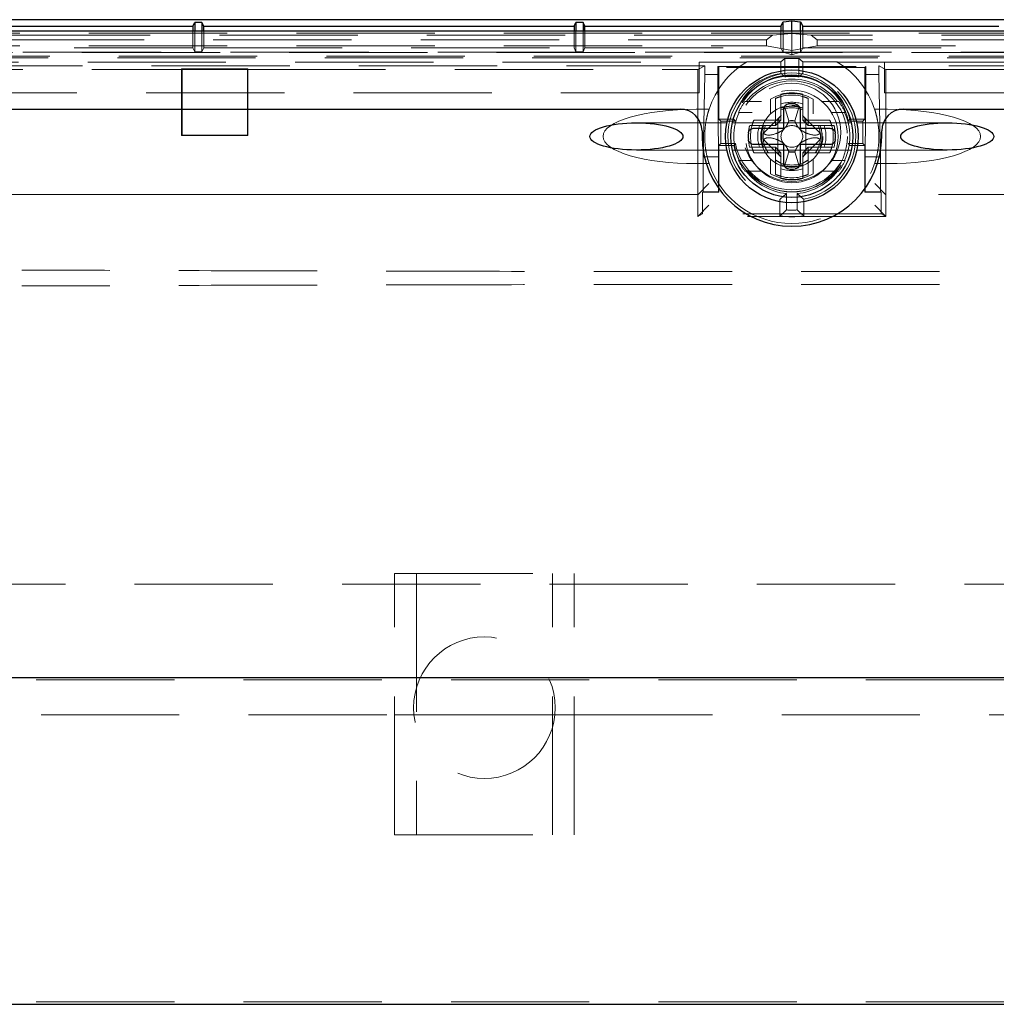
# Model space of a CAD drawing. Units: millimetres. Extents: x 11 to 205, y 5 to 292.
# Drawn here: x 74 to 83, y 135 to 144 of the extents above; entities that cross this region are included whole.
import ezdxf

# ---------------------------------------------------------------- set-up
doc = ezdxf.new("R2010")
doc.units = ezdxf.units.MM
doc.linetypes.add('HIDDEN', pattern=[1.905, 1.27, -0.635])

msp = doc.modelspace()

# ---------------------------------------------------------------- linework, layer by layer
at = {"color": 7, "linetype": 'Continuous', "lineweight": 25}
for p, q in [((92.8861, 143.939), (68.4334, 143.939)), ((70.2597, 143.8797), (75.1597, 143.8797)), ((75.1597, 143.8797), (75.1772, 143.9146)), ((75.1597, 143.8797), (75.1597, 143.8337)), ((75.2423, 143.9146), (75.1772, 143.9146)), ((75.1772, 143.9146), (75.1772, 143.8337)), ((75.2597, 143.8797), (75.2423, 143.9146)), ((75.2423, 143.9146), (75.2423, 143.8337)), ((75.2597, 143.8797), (78.6597, 143.8797)), ((75.2597, 143.8337), (75.2597, 143.8797)), ((78.6597, 143.8797), (78.6772, 143.9146)), ((78.6597, 143.8797), (78.6597, 143.8337)), ((78.7423, 143.9146), (78.6772, 143.9146)), ((78.6772, 143.9146), (78.6772, 143.8337)), ((78.7597, 143.8797), (78.7423, 143.9146)), ((78.7423, 143.9146), (78.7423, 143.8337)), ((78.7597, 143.8797), (80.5597, 143.8797)), ((78.7597, 143.8337), (78.7597, 143.8797)), ((80.5597, 143.8797), (80.5789, 143.9181)), ((80.5597, 143.8797), (80.5597, 143.8337)), ((80.5789, 143.9181), (80.6597, 143.9286)), ((80.5789, 143.8337), (80.5789, 143.9181)), ((80.6597, 143.9286), (80.7405, 143.9181)), ((80.6597, 143.8337), (80.6597, 143.9286)), ((80.7405, 143.9181), (80.7597, 143.8797)), ((80.7405, 143.8337), (80.7405, 143.9181)), ((80.7597, 143.8797), (82.5597, 143.8797)), ((80.7597, 143.8337), (80.7597, 143.8797)), ((93.0263, 143.8337), (68.2932, 143.8337)), ((72.0571, 143.1172), (79.6347, 143.1172)), ((81.6847, 143.1172), (89.2624, 143.1172)), ((80.5847, 142.9422), (80.5847, 143.1159)), ((80.7347, 143.1159), (80.7347, 142.9422)), ((80.3106, 142.9422), (80.5847, 142.9422)), ((80.7347, 142.9422), (81.0088, 142.9422)), ((79.8347, 142.9172), (79.8347, 142.8672)), ((81.4847, 142.8672), (81.4847, 142.9172)), ((80.5847, 142.7922), (80.3106, 142.7922)), ((80.5847, 142.6184), (80.5847, 142.7922)), ((80.7347, 142.7922), (80.7347, 142.6184)), ((81.0088, 142.7922), (80.7347, 142.7922)), ((69.9097, 137.8982), (91.4097, 137.8982)), ((69.9097, 134.8982), (91.4097, 134.8982))]:
    msp.add_line(p, q, dxfattribs=at)
at = {"color": 7, "linetype": 'HIDDEN', "lineweight": 18}
for p, q in [((68.4897, 143.8141), (92.8297, 143.8141)), ((80.4832, 143.7977), (68.4897, 143.7977)), ((80.4266, 143.7535), (68.4897, 143.7535)), ((75.1597, 143.8337), (75.1597, 143.6797)), ((75.1772, 143.8337), (75.1772, 143.6448)), ((75.2423, 143.8337), (75.2423, 143.6448)), ((75.2597, 143.6797), (75.2597, 143.8337)), ((78.6597, 143.8337), (78.6597, 143.6797)), ((78.6772, 143.8337), (78.6772, 143.6448)), ((78.7423, 143.8337), (78.7423, 143.6448)), ((78.7597, 143.6797), (78.7597, 143.8337)), ((80.4832, 143.7977), (80.4266, 143.7535)), ((80.4266, 143.6985), (80.4266, 143.7535)), ((80.4832, 143.7977), (80.6597, 143.8109)), ((80.5597, 143.8337), (80.5597, 143.6797)), ((80.5789, 143.6422), (80.5789, 143.8337)), ((80.6597, 143.8109), (80.6597, 143.8337)), ((80.6597, 143.6547), (80.6597, 143.8109)), ((80.8362, 143.7977), (80.6597, 143.8109)), ((80.7405, 143.6422), (80.7405, 143.8337)), ((80.7597, 143.6797), (80.7597, 143.8337)), ((80.8362, 143.7977), (80.8929, 143.7535)), ((92.8297, 143.7977), (80.8362, 143.7977)), ((92.8297, 143.7535), (80.8929, 143.7535)), ((80.8929, 143.6985), (80.8929, 143.7535)), ((68.4897, 143.6985), (80.4266, 143.6985)), ((70.2597, 143.6797), (75.1597, 143.6797)), ((75.1597, 143.6797), (75.1772, 143.6448)), ((75.2597, 143.6797), (75.2423, 143.6448)), ((75.2597, 143.6797), (78.6597, 143.6797)), ((78.6597, 143.6797), (78.6772, 143.6448)), ((78.7597, 143.6797), (78.7423, 143.6448)), ((78.7597, 143.6797), (80.5597, 143.6797)), ((80.4266, 143.6985), (80.6597, 143.6547)), ((80.5597, 143.6797), (80.5772, 143.6448)), ((80.6597, 143.6547), (80.8929, 143.6985)), ((80.7597, 143.6797), (80.7423, 143.6448)), ((80.7597, 143.6797), (82.5597, 143.6797)), ((80.8929, 143.6985), (92.8297, 143.6985)), ((68.4237, 143.6373), (92.8958, 143.6373)), ((92.8958, 143.6032), (68.4237, 143.6032)), ((80.5838, 143.6406), (70.2183, 143.6406)), ((90.9757, 143.5897), (70.3437, 143.5897)), ((75.1772, 143.6448), (75.2423, 143.6448)), ((78.6772, 143.6448), (78.7423, 143.6448)), ((80.5597, 143.5529), (80.5964, 143.5823)), ((80.5772, 143.6509), (80.5789, 143.6422)), ((80.5789, 143.6422), (80.5838, 143.6406)), ((80.5838, 143.6406), (80.6597, 143.616)), ((80.7357, 143.6406), (80.5838, 143.6406)), ((80.5964, 143.4147), (80.5964, 143.5823)), ((80.5964, 143.5823), (80.7231, 143.5823)), ((80.6597, 143.616), (80.6597, 143.6547)), ((80.6597, 143.616), (80.7357, 143.6406)), ((80.7597, 143.5529), (80.7231, 143.5823)), ((80.7231, 143.4147), (80.7231, 143.5823)), ((80.7357, 143.6406), (80.7405, 143.6422)), ((91.1011, 143.6406), (80.7357, 143.6406)), ((80.7405, 143.6422), (80.7423, 143.6509)), ((68.4782, 143.5488), (79.8097, 143.5488)), ((79.8597, 143.5146), (70.3283, 143.5146)), ((70.4226, 143.4832), (75.0597, 143.4832)), ((75.0562, 143.4867), (75.6632, 143.4867)), ((75.0562, 143.4867), (75.0562, 142.8762)), ((75.0562, 143.4867), (75.0597, 143.4832)), ((75.0597, 143.4832), (75.6597, 143.4832)), ((75.0597, 143.4832), (75.0597, 142.8797)), ((75.6632, 143.4867), (75.6597, 143.4832)), ((75.6597, 143.4832), (75.6597, 142.8797)), ((75.6597, 143.4832), (79.7969, 143.4832)), ((75.6632, 142.8762), (75.6632, 143.4867)), ((79.7969, 143.4832), (79.8597, 143.5146)), ((79.7969, 142.3332), (79.7969, 143.4832)), ((79.8097, 143.5495), (79.8097, 143.5488)), ((80.242, 143.5495), (79.8097, 143.5495)), ((79.8097, 143.5488), (79.8097, 143.2672)), ((79.8597, 143.5146), (79.8597, 143.4368)), ((79.9897, 143.4997), (79.9801, 143.5093)), ((79.9801, 143.5093), (81.3394, 143.5093)), ((79.9801, 143.4368), (79.9801, 143.5093)), ((79.9897, 143.4997), (79.9897, 143.0247)), ((81.3298, 143.4997), (79.9897, 143.4997)), ((80.5597, 143.5529), (80.2478, 143.5529)), ((80.5597, 143.4464), (80.5597, 143.5529)), ((80.7597, 143.4464), (80.7597, 143.5529)), ((81.0717, 143.5529), (80.7597, 143.5529)), ((81.5097, 143.5495), (81.0775, 143.5495)), ((81.3298, 143.4997), (81.3394, 143.5093)), ((81.3298, 143.0247), (81.3298, 143.4997)), ((81.3394, 143.5093), (81.3394, 143.4368)), ((81.5226, 143.4832), (81.4597, 143.5146)), ((90.9912, 143.5146), (81.4597, 143.5146)), ((81.4597, 143.4368), (81.4597, 143.5146)), ((81.5097, 143.5495), (81.5097, 143.5488)), ((81.5097, 143.5488), (81.5097, 143.2672)), ((81.5097, 143.5488), (92.8413, 143.5488)), ((81.5226, 142.3332), (81.5226, 143.4832)), ((81.5226, 143.4832), (85.6597, 143.4832)), ((79.8597, 143.4368), (79.8458, 142.6797)), ((79.9801, 143.4368), (79.8597, 143.4368)), ((79.987, 142.6797), (79.9801, 143.4368)), ((81.3394, 143.4368), (81.3324, 142.6797)), ((81.4597, 143.4368), (81.3394, 143.4368)), ((81.4737, 142.6797), (81.4597, 143.4368)), ((79.8097, 143.2672), (68.7597, 143.2672)), ((80.5097, 143.2163), (80.5097, 143.0172)), ((80.5597, 143.2545), (80.5597, 143.2329)), ((80.5597, 143.0172), (80.5597, 143.2329)), ((80.7597, 143.2329), (80.7597, 143.2545)), ((80.7597, 143.2329), (80.7597, 143.0172)), ((80.8097, 143.0172), (80.8097, 143.2163)), ((81.5097, 143.2672), (92.5597, 143.2672)), ((79.8998, 143.1172), (79.7809, 143.1172)), ((80.38, 143.1872), (80.2293, 143.1872)), ((80.4647, 143.1816), (80.4647, 143.075)), ((80.5494, 143.1299), (80.5916, 143.1406)), ((80.5916, 143.1406), (80.6326, 143.0098)), ((80.6868, 143.0098), (80.7279, 143.1406)), ((80.8547, 143.075), (80.8547, 143.1816)), ((81.0902, 143.1872), (80.9394, 143.1872)), ((81.5386, 143.1172), (81.4197, 143.1172)), ((80.2961, 143.0872), (80.1706, 143.0872)), ((80.5608, 143.0582), (80.3986, 142.896)), ((80.9209, 142.896), (80.7587, 143.0582)), ((81.1489, 143.0872), (81.0234, 143.0872)), ((80.0625, 142.9922), (79.232, 142.9922)), ((79.9897, 143.0247), (80.0066, 143.0078)), ((79.9897, 143.0247), (80.1281, 143.0247)), ((80.0066, 142.8015), (80.0066, 143.0078)), ((80.0066, 143.0078), (80.1418, 143.0078)), ((81.2059, 142.9922), (80.1135, 142.9922)), ((80.2724, 142.9672), (80.294, 142.9672)), ((80.294, 142.9672), (80.5097, 142.9672)), ((80.5097, 143.0172), (80.3106, 143.0172)), ((80.5097, 143.0172), (80.5597, 143.0172)), ((80.5097, 143.0172), (80.5097, 142.9672)), ((80.5597, 143.0172), (80.5097, 142.9672)), ((80.5297, 142.7478), (80.5297, 142.9866)), ((80.6328, 143.0098), (80.6326, 143.0098)), ((80.6867, 143.0098), (80.6328, 143.0098)), ((80.6868, 143.0098), (80.6867, 143.0098)), ((80.8097, 143.0172), (80.7597, 143.0172)), ((80.8097, 142.9672), (80.7597, 143.0172)), ((80.7897, 142.7478), (80.7897, 142.9866)), ((81.0089, 143.0172), (80.8097, 143.0172)), ((80.8097, 143.0172), (80.8097, 142.9672)), ((80.8097, 142.9672), (81.0254, 142.9672)), ((81.0254, 142.9672), (81.047, 142.9672)), ((81.1777, 143.0078), (81.3129, 143.0078)), ((81.1914, 143.0247), (81.3298, 143.0247)), ((82.0874, 142.9922), (81.2571, 142.9922)), ((81.3298, 143.0247), (81.3129, 143.0078)), ((81.3129, 143.0078), (81.3129, 142.8015)), ((75.0562, 142.8762), (75.0597, 142.8797)), ((75.0562, 142.8762), (75.6632, 142.8762)), ((75.0597, 142.8797), (75.6597, 142.8797)), ((75.6632, 142.8762), (75.6597, 142.8797)), ((79.9897, 142.7846), (80.0066, 142.8015)), ((79.9897, 142.7846), (79.9897, 142.355)), ((80.1281, 142.7846), (79.9897, 142.7846)), ((80.1418, 142.8015), (80.0066, 142.8015)), ((80.294, 142.7672), (80.2724, 142.7672)), ((80.5097, 142.7672), (80.294, 142.7672)), ((80.3986, 142.8384), (80.5608, 142.6762)), ((80.5097, 142.7172), (80.5097, 142.7672)), ((80.5597, 142.7172), (80.5097, 142.7672)), ((80.7587, 142.6762), (80.9209, 142.8384)), ((80.8097, 142.7672), (80.7597, 142.7172)), ((80.8097, 142.7672), (80.8097, 142.7172)), ((81.0254, 142.7672), (80.8097, 142.7672)), ((81.047, 142.7672), (81.0254, 142.7672)), ((81.3129, 142.8015), (81.1777, 142.8015)), ((81.3298, 142.7846), (81.1914, 142.7846)), ((81.3298, 142.7846), (81.3129, 142.8015)), ((81.3298, 142.355), (81.3298, 142.7846)), ((79.232, 142.7422), (80.0624, 142.7422)), ((79.8458, 142.3576), (79.8458, 142.6797)), ((79.987, 142.6797), (79.8458, 142.6797)), ((79.987, 142.6797), (79.987, 142.3576)), ((80.1137, 142.7422), (81.2057, 142.7422)), ((80.3106, 142.7172), (80.5097, 142.7172)), ((80.5097, 142.7172), (80.5097, 142.518)), ((80.5597, 142.7172), (80.5097, 142.7172)), ((80.5597, 142.5015), (80.5597, 142.7172)), ((80.6326, 142.7245), (80.5916, 142.5937)), ((80.6326, 142.7245), (80.6328, 142.7246)), ((80.6867, 142.7246), (80.6328, 142.7246)), ((80.6867, 142.7246), (80.6868, 142.7245)), ((80.7279, 142.5937), (80.6868, 142.7245)), ((80.8097, 142.7172), (80.7597, 142.7172)), ((80.7597, 142.7172), (80.7597, 142.5015)), ((80.8097, 142.518), (80.8097, 142.7172)), ((80.8097, 142.7172), (81.0089, 142.7172)), ((81.257, 142.7422), (82.0874, 142.7422)), ((81.3324, 142.6797), (81.4737, 142.6797)), ((81.3324, 142.3576), (81.3324, 142.6797)), ((81.4737, 142.3576), (81.4737, 142.6797)), ((79.8998, 142.6172), (79.7809, 142.6172)), ((80.2961, 142.6472), (80.1706, 142.6472)), ((80.4647, 142.6593), (80.4647, 142.5527)), ((80.7701, 142.6044), (80.7279, 142.5937)), ((80.8547, 142.5527), (80.8547, 142.6593)), ((81.1489, 142.6472), (81.0234, 142.6472)), ((81.5386, 142.6172), (81.4197, 142.6172)), ((80.38, 142.5472), (80.2293, 142.5472)), ((80.5597, 142.4799), (80.5597, 142.5015)), ((80.7597, 142.5015), (80.7597, 142.4799)), ((81.0902, 142.5472), (80.9394, 142.5472)), ((79.7987, 142.3349), (79.8986, 142.4349)), ((81.5208, 142.3349), (81.4208, 142.4349)), ((70.2438, 142.335), (79.7987, 142.3349)), ((79.7969, 142.3332), (70.4226, 142.3332)), ((79.7987, 142.3349), (79.7969, 142.3332)), ((79.7969, 142.3332), (79.7969, 142.1332)), ((79.8458, 142.3576), (79.8405, 142.355)), ((79.9897, 142.355), (79.8405, 142.355)), ((79.8405, 142.355), (79.8405, 142.155)), ((79.987, 142.3576), (79.8458, 142.3576)), ((79.9897, 142.355), (79.987, 142.3576)), ((80.6108, 142.1922), (80.6108, 142.3427)), ((80.7086, 142.1922), (80.7086, 142.3427)), ((81.3324, 142.3576), (81.3298, 142.355)), ((81.4789, 142.355), (81.3298, 142.355)), ((81.4737, 142.3576), (81.3324, 142.3576)), ((81.4789, 142.355), (81.4737, 142.3576)), ((81.4789, 142.355), (81.4789, 142.155)), ((81.5208, 142.3349), (81.5226, 142.3332)), ((90.8969, 142.3332), (81.5226, 142.3332)), ((81.5226, 142.1332), (81.5226, 142.3332)), ((79.7987, 142.135), (79.8986, 142.235)), ((80.5497, 142.1376), (80.5497, 142.2897)), ((80.7697, 142.1376), (80.7697, 142.2897)), ((81.5208, 142.135), (81.4208, 142.235)), ((79.8405, 142.155), (79.7969, 142.1332)), ((79.7969, 142.1332), (79.7987, 142.135)), ((81.5226, 142.1332), (79.7969, 142.1332)), ((81.4789, 142.155), (79.8405, 142.155)), ((81.4789, 142.155), (81.5226, 142.1332)), ((81.5226, 142.1332), (81.5208, 142.135)), ((77.0114, 136.4547), (77.0114, 138.8547)), ((77.0114, 138.8547), (78.6614, 138.8547)), ((77.2114, 138.8547), (77.2114, 136.4547)), ((78.4614, 136.4547), (78.4614, 138.8547)), ((78.6614, 136.4547), (78.6614, 138.8547)), ((68.9097, 138.7547), (92.4097, 138.7547)), ((69.9097, 137.8763), (91.4097, 137.8763)), ((71.8597, 137.5547), (77.0114, 137.5547)), ((77.0114, 137.5547), (77.2114, 137.5547)), ((77.2114, 137.5547), (78.4614, 137.5547)), ((78.4614, 137.5547), (78.6614, 137.5547)), ((78.6614, 137.5547), (92.4097, 137.5547)), ((77.0114, 136.4547), (78.6614, 136.4547)), ((69.9097, 134.92), (91.4097, 134.92))]:
    msp.add_line(p, q, dxfattribs=at)
at = {"color": 7, "linetype": 'HIDDEN', "lineweight": 18, "flags": 128}
for points in [[(80.242, 143.5495), (80.2452, 143.5514), (80.2478, 143.5529)], [(81.0717, 143.5529), (81.0749, 143.551), (81.0775, 143.5495)], [(80.1418, 143.0078), (80.1341, 143.0173), (80.1281, 143.0247)], [(81.1914, 143.0247), (81.1838, 143.0153), (81.1777, 143.0078)], [(80.1281, 142.7846), (80.1357, 142.7941), (80.1418, 142.8015)], [(81.1777, 142.8015), (81.1854, 142.7921), (81.1914, 142.7846)]]:
    msp.add_lwpolyline(points, dxfattribs=at)
at = {"color": 7, "linetype": 'Continuous', "lineweight": 25}
for radius in [0.61, 0.56]:
    msp.add_circle((80.6597, 142.8672), radius, dxfattribs=at)
at = {"color": 7, "linetype": 'HIDDEN', "lineweight": 18}
for centre, radius in [((80.6597, 142.8672), 0.51), ((80.6597, 142.9047), 0.45), ((80.6597, 142.8672), 0.425), ((80.6597, 142.8672), 0.285), ((77.8364, 137.6219), 0.65)]:
    msp.add_circle(centre, radius, dxfattribs=at)
for centre, radius, start, end in [((80.6597, 142.8672), 0.8, 121.47697, 161.79004), ((80.6597, 142.8672), 0.8, 18.20996, 58.52303), ((80.6597, 142.8672), 0.5878, 99.79458, 259.21478), ((80.6597, 142.9047), 0.5451, 12.72597, 167.27403), ((80.6597, 142.9047), 0.5281, 11.26178, 168.73822), ((80.6597, 142.8672), 0.5267, 37.40925, 142.59075), ((80.6597, 142.8672), 0.5512, 83.40042, 96.59958), ((80.6597, 142.8672), 0.5878, 280.78522, 80.20542), ((80.6597, 142.8672), 0.395, 60.41785, 119.58215), ((80.6597, 142.8672), 0.38, 66.75044, 113.24956), ((80.6597, 142.8672), 0.4, 75.52249, 104.47751), ((80.6597, 142.8672), 0.5363, 143.37101, 155.78362), ((80.6597, 142.8672), 0.3134, 71.39248, 108.60752), ((80.6597, 142.8672), 0.2784, 68.95291, 111.04709), ((80.6597, 142.8672), 0.2767, 68.81377, 111.18623), ((80.6597, 142.8672), 0.2631, 67.65835, 112.34165), ((80.6597, 142.8672), 0.5363, 24.21638, 36.62899), ((80.6597, 142.8672), 0.5322, 155.58488, 204.41512), ((80.6597, 142.8672), 0.5322, 335.58488, 24.41512), ((80.6597, 142.8672), 0.4, 165.52249, 175.90396), ((80.6597, 142.8672), 0.38, 156.75044, 203.24956), ((80.6597, 142.8672), 0.3134, 161.39248, 198.60752), ((80.6597, 142.8672), 0.2784, 158.95291, 201.04709), ((80.6597, 142.8672), 0.2767, 158.81377, 201.18623), ((80.6597, 142.8672), 0.2631, 157.6559, 214.76368), ((80.6597, 142.8672), 0.1, 135, 225), ((80.6597, 142.8672), 0.1, 45, 135), ((80.6597, 142.8672), 0.1451, 79.29769, 100.70231), ((80.6597, 142.8672), 0.1, 315, 45), ((80.6597, 142.8672), 0.2631, 325.23632, 22.34165), ((80.6597, 142.8672), 0.2767, 338.81377, 21.18844), ((80.6597, 142.8672), 0.2784, 338.95291, 21.04709), ((80.6597, 142.8672), 0.3134, 341.39248, 18.60752), ((80.6597, 142.8672), 0.38, 336.75044, 23.24956), ((80.6597, 142.8672), 0.4, 4.09604, 14.47751), ((80.6597, 142.8672), 0.2627, 173.70783, 186.29217), ((80.6597, 142.8672), 0.2627, 353.70783, 6.29217), ((80.6597, 142.9047), 0.5451, 192.72597, 347.27403), ((80.6597, 142.9047), 0.5281, 191.26178, 348.73822), ((80.6597, 142.8672), 0.4, 184.09604, 194.47751), ((80.6597, 142.8672), 0.1, 225, 315), ((80.6597, 142.8672), 0.4, 345.52249, 355.90396), ((80.6597, 142.8672), 0.1451, 259.29769, 280.70231), ((80.6597, 142.8672), 0.8, 198.20996, 341.79004), ((80.6597, 142.8672), 0.5363, 204.21638, 216.62899), ((80.6597, 142.8672), 0.2631, 235.23632, 304.76368), ((80.6597, 142.8672), 0.2767, 248.81377, 291.18623), ((80.6597, 142.8672), 0.2784, 248.95291, 291.04709), ((80.6597, 142.8672), 0.5363, 323.37101, 335.78362), ((80.6597, 142.8672), 0.5267, 217.40925, 264.67202), ((80.6597, 142.8672), 0.395, 240.41785, 299.58215), ((80.6597, 142.8672), 0.38, 246.75044, 293.24956), ((80.6597, 142.8672), 0.3134, 251.39248, 288.60752), ((80.6597, 142.8672), 0.5267, 275.32798, 322.59075), ((80.6597, 142.8672), 0.4, 255.52249, 284.47751), ((80.6597, 142.8672), 0.7378, 261.42609, 278.57391), ((80.6597, 142.8672), 0.6767, 265.85532, 274.14468)]:
    msp.add_arc(centre, radius, start, end, dxfattribs=at)
at = {"color": 7, "linetype": 'Continuous', "lineweight": 25}
for centre, radius, start, end in [((79.6347, 142.9172), 0.2, 0, 90), ((80.6597, 142.8672), 0.3, 84.26083, 95.73917), ((81.6847, 142.9172), 0.2, 90, 180), ((80.6597, 142.8672), 0.825, 180, 0), ((80.6597, 142.8672), 0.4, 175.90396, 184.09604), ((80.6597, 142.8672), 0.4, 355.90396, 4.09604), ((80.6597, 142.8672), 0.3, 264.26083, 275.73917)]:
    msp.add_arc(centre, radius, start, end, dxfattribs=at)
at = {"color": 7, "linetype": 'HIDDEN', "lineweight": 18}
for centre, major_axis, ratio, start_param, end_param in [((80.6531, 142.8672), (0.3775, 0), 0.999848, 1.820842, 1.960484), ((80.6663, 142.8672), (0.3775, 0), 0.999848, 1.181109, 1.320751), ((79.7809, 142.8672), (-0.8551, 0), 0.292372, 4.712389, 6.283185), ((81.5386, 142.8672), (-0.8551, 0), 0.292372, 3.141593, 4.712389), ((80.6415, 142.9931), (0.1082, 0.0317), 0.886852, 2.123402, 2.887456), ((80.6779, 142.9931), (0.1082, -0.0317), 0.886852, 0.254137, 1.01819), ((80.6597, 142.8738), (0, 0.3775), 0.999848, 1.181109, 1.320751), ((80.6597, 142.8738), (0, 0.3775), 0.999848, 4.962434, 5.102076), ((79.7809, 142.8672), (0.8551, 0), 0.292372, 3.141593, 4.712389), ((81.5386, 142.8672), (0.8551, 0), 0.292372, 4.712389, 6.283185), ((80.6597, 142.8606), (0, 0.3775), 0.999848, 1.820842, 1.960484), ((80.6597, 142.8718), (0, 0.2658), 0.999848, 1.975474, 2.191806), ((80.6597, 142.8718), (0, 0.2658), 0.999848, 4.091379, 4.307711), ((80.6597, 142.8606), (0, 0.3775), 0.999848, 4.322702, 4.462344), ((80.6415, 142.7412), (-0.1082, 0.0317), 0.886852, 0.254137, 1.01819), ((80.6779, 142.7412), (-0.1082, -0.0317), 0.886852, 2.123402, 2.887456), ((80.6644, 142.8672), (0.2658, 0), 0.999848, 4.091379, 4.307711), ((80.6551, 142.8672), (0.2658, 0), 0.999848, 5.117067, 5.333399), ((80.6531, 142.8672), (0.3775, 0), 0.999848, 4.322702, 4.462344), ((80.6663, 142.8672), (0.3775, 0), 0.999848, 4.962434, 5.102076)]:
    msp.add_ellipse(centre, major_axis=major_axis, ratio=ratio, start_param=start_param, end_param=end_param, dxfattribs=at)
at = {"color": 7, "linetype": 'Continuous', "lineweight": 25}
for centre in [(79.232, 142.8672), (82.0874, 142.8672)]:
    msp.add_ellipse(centre, major_axis=(-0.4275, 0), ratio=0.292372, dxfattribs=at)
at = {"color": 7, "linetype": 'HIDDEN', "lineweight": 18}
for points, knots in [([(80.5964, 143.4147), (80.5895, 143.4207), (80.5773, 143.4315), (80.5651, 143.4419), (80.5597, 143.4464)], [0, 0, 0, 0, 0.56, 1, 1, 1, 1]), ([(80.7231, 143.4147), (80.7299, 143.4207), (80.7421, 143.4315), (80.7544, 143.4419), (80.7597, 143.4464)], [0, 0, 0, 0, 0.56, 1, 1, 1, 1]), ([(80.4647, 143.1816), (80.4647, 143.1859), (80.4647, 143.1939), (80.4647, 143.2032), (80.4647, 143.2088), (80.4647, 143.2106), (80.4647, 143.2107), (80.4647, 143.2107)], [0, 0, 0, 0, 0.3007243, 0.5655083, 0.7594596, 0.9540746, 1, 1, 1, 1]), ([(80.8547, 143.2107), (80.8547, 143.2104), (80.8547, 143.2099), (80.8547, 143.2059), (80.8547, 143.1999), (80.8547, 143.1916), (80.8547, 143.1851), (80.8547, 143.1816)], [0, 0, 0, 0, 0.178853, 0.35737, 0.544609, 0.755052, 1, 1, 1, 1]), ([(79.8597, 142.8672), (79.8606, 142.8953), (79.8624, 142.9515), (79.8749, 143.0263), (79.8887, 143.0824), (79.8983, 143.1127), (79.8994, 143.1158), (79.8998, 143.1172)], [0, 0, 0, 0, 0.212851, 0.425716, 0.637904, 0.846341, 1, 1, 1, 1]), ([(80.6608, 143.1512), (80.6667, 143.151), (80.6797, 143.1507), (80.7024, 143.1477), (80.7181, 143.1439), (80.7266, 143.1411), (80.7279, 143.1406)], [0, 0, 0, 0, 0.215326, 0.482065, 0.924416, 1, 1, 1, 1]), ([(81.4197, 143.1172), (81.4205, 143.1147), (81.4222, 143.1097), (81.4344, 143.0692), (81.4481, 143.0084), (81.458, 142.9377), (81.4592, 142.8886), (81.4597, 142.8672)], [0, 0, 0, 0, 0.210569, 0.421404, 0.627745, 0.837159, 1, 1, 1, 1]), ([(80.589, 142.9379), (80.5873, 142.9362), (80.5821, 142.9312), (80.5705, 142.9218), (80.5438, 142.9046), (80.4846, 142.8805), (80.4297, 142.874), (80.4061, 142.8907), (80.3986, 142.896)], [0, 0, 0, 0, 0.014695, 0.045264, 0.098089, 0.270075, 0.769634, 1, 1, 1, 1]), ([(80.6326, 143.0098), (80.6292, 143.0014), (80.6241, 142.9887), (80.6134, 142.9691), (80.6042, 142.9551), (80.5951, 142.9441), (80.5905, 142.9394), (80.589, 142.9379)], [0, 0, 0, 0, 0.420994, 0.628469, 0.837344, 0.947424, 1, 1, 1, 1]), ([(80.7304, 142.9379), (80.7288, 142.9396), (80.7237, 142.9448), (80.7143, 142.9564), (80.6984, 142.981), (80.6918, 142.9975), (80.6868, 143.0098)], [0, 0, 0, 0, 0.058892, 0.181396, 0.393094, 1, 1, 1, 1]), ([(80.9209, 142.896), (80.9132, 142.8906), (80.89, 142.8744), (80.8382, 142.8799), (80.7846, 142.901), (80.7616, 142.9135), (80.7477, 142.9227), (80.7367, 142.9318), (80.732, 142.9364), (80.7304, 142.9379)], [0, 0, 0, 0, 0.2353034, 0.714462, 0.8554315, 0.9072346, 0.9593875, 0.9868727, 1, 1, 1, 1]), ([(79.8998, 142.6172), (79.899, 142.6196), (79.8973, 142.6246), (79.885, 142.6652), (79.8713, 142.7259), (79.8614, 142.7967), (79.8602, 142.8457), (79.8597, 142.8672)], [0, 0, 0, 0, 0.210569, 0.421404, 0.627745, 0.837159, 1, 1, 1, 1]), ([(80.3986, 142.8384), (80.4063, 142.8437), (80.4295, 142.8599), (80.4812, 142.8544), (80.5349, 142.8333), (80.5578, 142.8209), (80.5718, 142.8116), (80.5828, 142.8025), (80.5875, 142.7979), (80.589, 142.7965)], [0, 0, 0, 0, 0.2353034, 0.714462, 0.8554315, 0.9072346, 0.9593875, 0.9868727, 1, 1, 1, 1]), ([(80.7304, 142.7965), (80.7321, 142.7981), (80.7374, 142.8032), (80.749, 142.8126), (80.7756, 142.8298), (80.8348, 142.8539), (80.8898, 142.8603), (80.9134, 142.8436), (80.9209, 142.8384)], [0, 0, 0, 0, 0.014695, 0.045264, 0.098089, 0.270075, 0.769634, 1, 1, 1, 1]), ([(81.4597, 142.8672), (81.4589, 142.8391), (81.4571, 142.7829), (81.4446, 142.7081), (81.4307, 142.652), (81.4211, 142.6216), (81.4201, 142.6185), (81.4197, 142.6172)], [0, 0, 0, 0, 0.212851, 0.425716, 0.637904, 0.846341, 1, 1, 1, 1]), ([(80.589, 142.7965), (80.5907, 142.7948), (80.5958, 142.7895), (80.6051, 142.7779), (80.621, 142.7533), (80.6277, 142.7368), (80.6326, 142.7245)], [0, 0, 0, 0, 0.058892, 0.181396, 0.393094, 1, 1, 1, 1]), ([(80.6868, 142.7245), (80.6902, 142.733), (80.6953, 142.7456), (80.7061, 142.7653), (80.7153, 142.7793), (80.7244, 142.7903), (80.729, 142.7949), (80.7304, 142.7965)], [0, 0, 0, 0, 0.4209944, 0.628469, 0.8373445, 0.9474244, 1, 1, 1, 1]), ([(80.4647, 142.5237), (80.4647, 142.5239), (80.4647, 142.5244), (80.4647, 142.5285), (80.4647, 142.5345), (80.4647, 142.5428), (80.4647, 142.5493), (80.4647, 142.5527)], [0, 0, 0, 0, 0.178853, 0.35737, 0.544609, 0.755052, 1, 1, 1, 1]), ([(80.8547, 142.5527), (80.8547, 142.5485), (80.8547, 142.5404), (80.8547, 142.5311), (80.8547, 142.5256), (80.8547, 142.5238), (80.8547, 142.5237), (80.8547, 142.5237)], [0, 0, 0, 0, 0.3007243, 0.5655083, 0.7594596, 0.9540746, 1, 1, 1, 1]), ([(80.6108, 142.3427), (80.5995, 142.3325), (80.5791, 142.3143), (80.5588, 142.2973), (80.5497, 142.2897)], [0, 0, 0, 0, 0.556559, 1, 1, 1, 1]), ([(80.7697, 142.2897), (80.7583, 142.2993), (80.7379, 142.3164), (80.7175, 142.3347), (80.7086, 142.3427)], [0, 0, 0, 0, 0.563441, 1, 1, 1, 1]), ([(80.5497, 142.1376), (80.5612, 142.1476), (80.5816, 142.1652), (80.6019, 142.184), (80.6108, 142.1922)], [0, 0, 0, 0, 0.563104, 1, 1, 1, 1]), ([(80.7086, 142.1922), (80.72, 142.1818), (80.7403, 142.1631), (80.7607, 142.1454), (80.7697, 142.1376)], [0, 0, 0, 0, 0.556855, 1, 1, 1, 1]), ([(87.7307, 141.6405), (87.1484, 141.6383), (85.9839, 141.634), (84.2146, 141.6298), (82.4355, 141.6272), (80.6498, 141.6263), (78.864, 141.6272), (77.0872, 141.6298), (75.3247, 141.6341), (74.1669, 141.6383), (73.5887, 141.6405)], [0, 0, 0, 0, 0.12517, 0.250313, 0.37544, 0.500683, 0.625974, 0.751112, 0.875723, 1, 1, 1, 1]), ([(87.7307, 141.4939), (87.1484, 141.496), (85.9839, 141.5003), (84.2146, 141.5045), (82.4355, 141.5072), (80.6498, 141.508), (78.864, 141.5072), (77.0872, 141.5045), (75.3247, 141.5003), (74.1669, 141.496), (73.5887, 141.4939)], [0, 0, 0, 0, 0.125172, 0.250313, 0.37544, 0.500683, 0.625974, 0.751112, 0.875723, 1, 1, 1, 1])]:
    msp.add_open_spline(points, degree=3, knots=knots, dxfattribs=at)
at = {"color": 7, "linetype": 'Continuous', "lineweight": 25}
for points, knots in [([(80.5847, 143.1159), (80.5853, 143.1217), (80.5865, 143.1333), (80.5956, 143.1486), (80.609, 143.1599), (80.6213, 143.1646), (80.6283, 143.1655), (80.6297, 143.1657)], [0, 0, 0, 0, 0.24079, 0.481787, 0.71678, 0.941814, 1, 1, 1, 1]), ([(80.6897, 143.1657), (80.6951, 143.1646), (80.7058, 143.1625), (80.7195, 143.153), (80.7296, 143.1399), (80.7342, 143.1268), (80.7346, 143.1186), (80.7347, 143.1159)], [0, 0, 0, 0, 0.217683, 0.435222, 0.656799, 0.887283, 1, 1, 1, 1]), ([(80.2608, 142.8957), (80.2616, 142.901), (80.2633, 142.9114), (80.2719, 142.925), (80.2839, 142.9354), (80.2975, 142.9413), (80.3068, 142.9419), (80.3106, 142.9422)], [0, 0, 0, 0, 0.201813, 0.403356, 0.612202, 0.838135, 1, 1, 1, 1]), ([(81.0088, 142.9422), (81.0148, 142.9416), (81.0268, 142.9403), (81.0426, 142.9305), (81.0538, 142.9163), (81.058, 142.9037), (81.0586, 142.8969), (81.0587, 142.8957)], [0, 0, 0, 0, 0.250065, 0.50056, 0.737849, 0.954054, 1, 1, 1, 1]), ([(80.3106, 142.7922), (80.3046, 142.7928), (80.2926, 142.794), (80.2768, 142.8039), (80.2657, 142.8181), (80.2615, 142.8306), (80.2609, 142.8374), (80.2608, 142.8386)], [0, 0, 0, 0, 0.250065, 0.50056, 0.737849, 0.954054, 1, 1, 1, 1]), ([(81.0587, 142.8386), (81.0578, 142.8334), (81.0561, 142.8229), (81.0476, 142.8094), (81.0356, 142.7989), (81.022, 142.7931), (81.0127, 142.7924), (81.0088, 142.7922)], [0, 0, 0, 0, 0.201813, 0.403356, 0.612202, 0.838135, 1, 1, 1, 1]), ([(80.6297, 142.5687), (80.6244, 142.5697), (80.6136, 142.5719), (80.5999, 142.5814), (80.5899, 142.5944), (80.5853, 142.6075), (80.5849, 142.6157), (80.5847, 142.6184)], [0, 0, 0, 0, 0.217683, 0.435222, 0.656799, 0.887283, 1, 1, 1, 1]), ([(80.7347, 142.6184), (80.7342, 142.6126), (80.733, 142.6011), (80.7238, 142.5857), (80.7105, 142.5744), (80.6982, 142.5698), (80.6912, 142.5689), (80.6897, 142.5687)], [0, 0, 0, 0, 0.24079, 0.481787, 0.71678, 0.941814, 1, 1, 1, 1])]:
    msp.add_open_spline(points, degree=3, knots=knots, dxfattribs=at)

doc.saveas('drawing.dxf')
